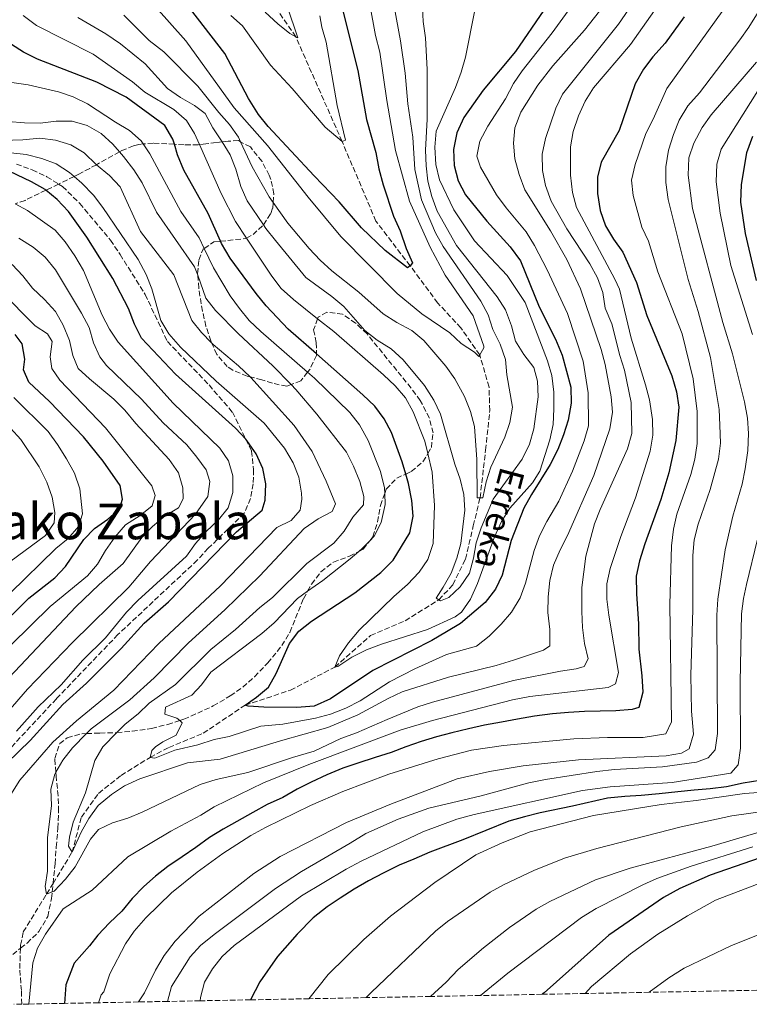
# Model space of a CAD drawing. Units: metres. Extents: x 626969 to 630372, y 4780513 to 4782889.
# Drawn here: x 628454 to 628689, y 4780539 to 4780856 of the extents above; entities that cross this region are included whole.
import ezdxf
from ezdxf.enums import TextEntityAlignment as Align

# ---------------------------------------------------------------- set-up
doc = ezdxf.new("R2010")
doc.units = ezdxf.units.M
doc.header["$MEASUREMENT"] = 0
doc.linetypes.add('DGN Style 3', pattern=[2.435891, 1.739922, -0.695969])
for name, color, linetype, lineweight in [('Barranco lineal', 142, 'DGN Style 3', 13), ('Curva de nivel directora', 30, 'Continuous', 30), ('Curva de nivel intermedia', 30, 'Continuous', 0), ('Senda', 7, 'DGN Style 3', 0), ('Texto de arroyo-regatas y barrancos', 142, 'Continuous', 0), ('Texto de Área (paraje) menor', 7, 'Continuous', 0), ('Zona arbolada', 92, 'DGN Style 3', 0)]:
    doc.layers.add(name, color=color, linetype=linetype, lineweight=lineweight)
doc.styles.add('Style-Arial', font='arial.ttf')

# ---------------------------------------------------------------- blocks, each defined once
blk = doc.blocks.new('*U8')
at = {"layer": 'Zona arbolada', "color": 92, "linetype": 'DGN Style 3', "lineweight": 0}
for points in [[(628693.51, 4780543.67, 615), (628656.46, 4780542.97, 610), (628635.87, 4780542.58, 605), (628621.96, 4780542.32, 600), (628602.13, 4780541.94, 595), (628586.07, 4780541.64, 590), (628565.34, 4780541.25, 585), (628546.98, 4780540.9, 580), (628528.19, 4780540.55, 575), (628511.95, 4780540.24, 570), (628501.53, 4780540.04, 565), (628492.15, 4780539.87, 560), (628479.3, 4780539.62, 555), (628468.4, 4780539.42, 550), (628456.85, 4780539.2, 545), (628454.62, 4780539.16, 543.69), (628452.06, 4780539.11, 545)], [(628451.7, 4780555.13, 555.32), (628454.21, 4780557.14, 554.99), (628456.31, 4780558.82, 554.72), (628460.15, 4780562.5, 554.71), (628462.95, 4780567.39, 554.71), (628464.2, 4780573.16, 554.44), (628464.42, 4780575.3, 554.01), (628464.69, 4780578, 553.47), (628465.33, 4780584.3, 552.22), (628465.71, 4780589.69, 551.66), (628466.23, 4780595.74, 551.66), (628466.46, 4780601.2, 550.55), (628466.32, 4780606.15, 549.84), (628465.69, 4780612.48, 549.44), (628465.59, 4780613.77, 548.94), (628465.26, 4780618.23, 547.22), (628466.81, 4780622.97, 545.83), (628469.27, 4780624.89, 545.55), (628473.97, 4780626.18, 544.44), (628475.43, 4780626.23, 544.23), (628479.74, 4780626.38, 543.61), (628485.18, 4780626.51, 543.61), (628485.19, 4780626.51, 543.61), (628490.17, 4780626.96, 543.38), (628496.39, 4780627.87, 542.5), (628501.55, 4780629.16, 541.66), (628505.43, 4780630.39, 541.46), (628506.77, 4780630.81, 541.39), (628516.19, 4780635.09, 541.14), (628521.69, 4780638.32, 540.83), (628525.76, 4780641.17, 540.28), (628529.45, 4780644.51, 539.37), (628533.69, 4780648.9, 538.45), (628538.26, 4780654.51, 538.33), (628540.84, 4780658.79, 537.89), (628545.24, 4780669.58, 535), (628546.54, 4780671.99, 534.72), (628547.81, 4780674.34, 534.45), (628550.86, 4780678.26, 533.89), (628554.85, 4780681.36, 533.89), (628560.01, 4780683.27, 533.89), (628563.06, 4780684.83, 533.89), (628564.46, 4780685.54, 533.89), (628566.54, 4780688.19, 533.89), (628567.59, 4780689.54, 533.89), (628569.03, 4780694.33, 533.89), (628569.96, 4780699.61, 533.89), (628571.36, 4780703.45, 533.28), (628571.87, 4780704.87, 533.06), (628575.21, 4780708.35, 531.71), (628578.12, 4780709.72, 531.69), (628579.89, 4780710.56, 531.67), (628583.66, 4780713.63, 530.5), (628585.21, 4780716.29, 529.42), (628586.36, 4780718.27, 528.61), (628586.9, 4780722.93, 528.06), (628585.74, 4780727.74, 527.32), (628582.78, 4780733.37, 525.84), (628579.85, 4780737.39, 525.29), (628565.67, 4780754.81, 525.28), (628562, 4780758.27, 525.28), (628557.82, 4780761.14, 525.56), (628552.72, 4780761.76, 526.09), (628549.97, 4780760.18, 526.67), (628549.79, 4780759.7, 526.95), (628548.49, 4780756.11, 529.01), (628549.35, 4780752.01, 532.5), (628549.38, 4780748.4, 535.03), (628549.39, 4780747.91, 535.37), (628547.33, 4780743.43, 537.01), (628546.56, 4780742.48, 537.35), (628544.36, 4780739.74, 538.33), (628541.24, 4780738.52, 539.85), (628539.83, 4780737.96, 540.54), (628535.25, 4780738.95, 542.87), (628531.83, 4780740.05, 543.89), (628528.07, 4780740.97, 544.11), (628527.15, 4780741.2, 544.16), (628522.47, 4780743.12, 543.98), (628520.72, 4780744.3, 543.89), (628517.34, 4780748.21, 543.65), (628515.68, 4780751.91, 543.38), (628515.4, 4780752.54, 543.33), (628513.86, 4780757.3, 542.83), (628512.75, 4780762.12, 542.05), (628511.94, 4780766.94, 540.86), (628511.58, 4780769.54, 540), (628511.21, 4780773.66, 538.07), (628511.17, 4780774.18, 537.83), (628511.55, 4780778.58, 535.28), (628512.91, 4780782.07, 533.33), (628513.3, 4780782.33, 533.13), (628516.44, 4780784.41, 531.48), (628518.51, 4780784.62, 530.74), (628526.54, 4780785.47, 527.9), (628526.9, 4780785.66, 527.72), (628529.02, 4780786.75, 526.67), (628532.31, 4780789.89, 524.4), (628532.33, 4780789.93, 524.37), (628534.77, 4780793.57, 522.01), (628535.33, 4780795.26, 521.12), (628535.48, 4780797.08, 520.26), (628535.71, 4780799.86, 518.96), (628534.75, 4780804.47, 517.13), (628534.2, 4780805.88, 516.67), (628531.89, 4780810.27, 516.13), (628528.14, 4780814.99, 516.12), (628525.01, 4780816.63, 517.49), (628524.33, 4780816.99, 517.79), (628520.99, 4780816.8, 517.79), (628519.04, 4780816.59, 519.34), (628517.18, 4780816.38, 520.83), (628513.8, 4780815.94, 524.82), (628511.76, 4780815.72, 526.39), (628511.39, 4780815.69, 526.67), (628506.82, 4780815.65, 528.44), (628503.69, 4780815.82, 529.28), (628496.85, 4780816.2, 531.13), (628493.63, 4780815.91, 532.39), (628492.24, 4780815.79, 532.93), (628490.57, 4780815.32, 533.89), (628486.83, 4780813.77, 536.7), (628486.06, 4780813.35, 537.41), (628478.62, 4780809.26, 544.21), (628476.48, 4780808.08, 546.17), (628472.79, 4780806.11, 548.89), (628471.47, 4780805.46, 549.62), (628466.46, 4780803.03, 552.38), (628462.35, 4780801.03, 554.64), (628455.67, 4780797.78, 558.32), (628452.53, 4780796.69, 560.1)]]:
    blk.add_polyline3d(points, dxfattribs=at)

msp = doc.modelspace()

# ---------------------------------------------------------------- linework, layer by layer
at = {"layer": 'Barranco lineal', "color": 142, "linetype": 'DGN Style 3', "lineweight": 13}
msp.add_polyline3d([(628454.62, 4780539.16, 543.69), (628454.48, 4780543.53, 543.33), (628453.97, 4780550.59, 543.06), (628454.21, 4780557.14, 542.82), (628454.25, 4780558.16, 542.78), (628455.08, 4780562.39, 542.5), (628462.6, 4780574.56, 540), (628464.69, 4780578, 538.72), (628470.79, 4780588.04, 535), (628473.8, 4780599.28, 533.33), (628479.33, 4780606.98, 532.5), (628486.55, 4780612.73, 531.95), (628495.88, 4780618.56, 530), (628501.89, 4780621.75, 529.17), (628512.98, 4780626.31, 527.78), (628526.44, 4780635.36, 525), (628541.02, 4780640.17, 523.61), (628555.3, 4780647.59, 520), (628566.84, 4780657.75, 519.17), (628577.92, 4780662.53, 516.95), (628588.76, 4780669.24, 515), (628593.29, 4780674.09, 513.89), (628597.35, 4780682.36, 513.33), (628599.86, 4780693.09, 512.78), (628602.02, 4780702.07, 510), (628603.82, 4780717.44, 508.33), (628605.15, 4780730.12, 508.06), (628604.92, 4780737.69, 507.5), (628601.92, 4780748.06, 505), (628595.86, 4780756.73, 503.89), (628588.43, 4780764.73, 502.22), (628579.53, 4780776.74, 500), (628568.54, 4780791.11, 498.33), (628557.67, 4780816.69, 495), (628542.74, 4780850.41, 490), (628535.2, 4780861.39, 489.17)], dxfattribs=at)
at = {"layer": 'Curva de nivel directora', "color": 30, "linetype": 'Continuous', "lineweight": 30, "flags": 128}
for points, elevation in [([(628563.88, 4780788.99), (628556.72, 4780797.33), (628548.62, 4780805.62), (628533.9, 4780821.55), (628530.76, 4780825.45), (628527.59, 4780830.51), (628519.91, 4780844.98), (628506.71, 4780862.08)], 500), ([(628558.03, 4780858.28), (628562.71, 4780839.6), (628565.53, 4780823.74), (628568.54, 4780813.21), (628569.49, 4780807.89), (628570.86, 4780802.75), (628574.14, 4780792.72), (628576.35, 4780787.96), (628578.27, 4780782.34), (628580.31, 4780777.67), (628579.53, 4780776.74), (628578.7, 4780776.09), (628571.51, 4780781.62), (628563.88, 4780788.99)], 500), ([(628622.59, 4780858.96), (628613.48, 4780845.69), (628603.06, 4780833.21), (628596.83, 4780824.43), (628594.54, 4780819.51), (628593.5, 4780814.11), (628593.7, 4780808.94), (628594.99, 4780804.11), (628597.39, 4780799.51), (628604.17, 4780791.1), (628611.74, 4780782.85), (628614.99, 4780778.3), (628621.03, 4780763.47), (628626.32, 4780753.09), (628628.41, 4780747.94), (628631.18, 4780737.69), (628631.3, 4780732.48), (628630.37, 4780727.07), (628628.91, 4780722.29), (628626.99, 4780717.63), (628624.63, 4780712.79), (628618.54, 4780703.14), (628616.14, 4780698.75), (628612.05, 4780688.35), (628609.13, 4780677.2)], 525), ([(628667.67, 4780856.85), (628661.58, 4780848.31), (628657.61, 4780843.93), (628654.57, 4780839.97), (628651.87, 4780835.23), (628646.74, 4780820.27), (628641.01, 4780810.05), (628639.77, 4780805.21), (628639.83, 4780799.94), (628640.68, 4780794.55), (628642.36, 4780789.6), (628644.97, 4780785.26), (628647.98, 4780781.07), (628652.31, 4780771.31), (628655.64, 4780760.78), (628663.71, 4780741.36), (628665.22, 4780736.2), (628666, 4780731.26), (628664.95, 4780720.48), (628662.79, 4780710.06), (628660.22, 4780701.48), (628655.03, 4780687.25), (628653.34, 4780681.77), (628652.28, 4780676.88), (628652.32, 4780671.23), (628653.03, 4780661.56), (628653.12, 4780653.34), (628654.01, 4780644.83), (628654.43, 4780639.59), (628653.1, 4780634.56), (628650.92, 4780633.95), (628645.68, 4780633.53), (628640.66, 4780633.48), (628635.64, 4780633.35), (628630.47, 4780633.01), (628625.38, 4780632.52), (628619.57, 4780631.8), (628614.12, 4780630.87), (628608.89, 4780629.87), (628603.44, 4780628.87), (628598.35, 4780627.72), (628592.98, 4780626.5), (628588.04, 4780625.21), (628583.04, 4780623.71), (628578.11, 4780621.91), (628573.39, 4780620.18), (628568.31, 4780618.53), (628562.73, 4780616.72), (628557.94, 4780615.07), (628552.79, 4780612.98), (628547.72, 4780610.6), (628543.23, 4780608.37), (628538.6, 4780605.7), (628533.53, 4780603.39), (628528.9, 4780600.79), (628523.83, 4780597.98), (628519.35, 4780595.45), (628515.01, 4780592.79), (628510.6, 4780589.54), (628506.26, 4780586.58), (628501.64, 4780583.4), (628497.67, 4780580.3), (628493.92, 4780576.99), (628490.1, 4780573.16), (628486.79, 4780569.13), (628482.83, 4780565.37), (628479.08, 4780561.33), (628476.43, 4780557.88), (628471.46, 4780552.3), (628468.77, 4780545.35), (628468.4, 4780539.42)], 550), ([(628609.13, 4780677.2), (628607.02, 4780672.67), (628603.63, 4780668.41), (628595.74, 4780661.68), (628591.26, 4780658.96), (628586.56, 4780656.15), (628567.53, 4780646.5), (628553.9, 4780637.39), (628548.68, 4780635.04), (628543.11, 4780634.58), (628532.48, 4780634.76), (628527.41, 4780635.05), (628526.44, 4780635.36), (628530.12, 4780637.94), (628533.95, 4780641.18), (628536.46, 4780645.5), (628540.71, 4780655.23), (628543.78, 4780659.18), (628547.81, 4780662.35), (628561.73, 4780671.54), (628570.1, 4780678.03), (628574.07, 4780682), (628579.42, 4780690.84), (628580.54, 4780696.19), (628580.07, 4780701.17), (628579.04, 4780706.7), (628578.12, 4780709.72), (628576.94, 4780713.63), (628573.49, 4780723.05), (628571.17, 4780727.48), (628568.15, 4780731.51), (628564.29, 4780735.23), (628549.38, 4780748.4), (628540.35, 4780756.37), (628533.27, 4780763.82), (628530.04, 4780767.84), (628521.68, 4780779.21), (628518.83, 4780783.91), (628518.51, 4780784.62), (628514.58, 4780793.52), (628506.7, 4780807.52), (628504.68, 4780812.38), (628503.69, 4780815.82), (628503.21, 4780817.5), (628500.67, 4780821.84), (628488.15, 4780830.95), (628478.81, 4780835.77), (628459.63, 4780843.21), (628455.14, 4780845.43), (628446.18, 4780851.19)], 525), ([(628689.63, 4780818.3), (628687.72, 4780813.11), (628686, 4780802.9), (628685.85, 4780797.22), (628687.33, 4780787.13), (628690.85, 4780772.03)], 575), ([(628449.91, 4780616.76), (628457.36, 4780624.01), (628467.78, 4780635.54), (628475.43, 4780642.41), (628486.56, 4780653.56), (628493.99, 4780661.77), (628501.81, 4780668.58), (628523.72, 4780691.08), (628531.93, 4780698.09), (628532.92, 4780701.34), (628533.08, 4780706.54), (628532.15, 4780711.45), (628530.05, 4780716.23), (628527.03, 4780720.53), (628526.66, 4780720.93), (628523.41, 4780724.44), (628504.11, 4780741.89), (628493.1, 4780753.48), (628490.9, 4780757.97), (628489, 4780763.01), (628483.87, 4780772.67), (628475.51, 4780785.94), (628469.64, 4780794.18), (628465.96, 4780798), (628462.35, 4780801.03), (628462.1, 4780801.23), (628457.78, 4780803.76), (628448.27, 4780808.22)], 550), ([(628445.85, 4780658.92), (628456.84, 4780669.81), (628465.25, 4780676.34), (628468.66, 4780679.99), (628474.55, 4780688.67), (628478.03, 4780692.25), (628482.26, 4780695.18), (628486, 4780698.5), (628486.97, 4780701.68), (628486.27, 4780706), (628480.84, 4780713.81), (628474.52, 4780721.68), (628463.49, 4780733.03), (628456.91, 4780739.33), (628455.12, 4780743.28), (628455.56, 4780746.63), (628454.71, 4780751.57), (628452.49, 4780754.6)], 575), ([(628692.07, 4780611.11), (628686.62, 4780610.25), (628681.25, 4780609.03), (628676.08, 4780608.46), (628670.85, 4780608.04), (628665.61, 4780607.48), (628659.65, 4780606.84), (628653.83, 4780606.34), (628648.59, 4780605.99), (628643.07, 4780605.43), (628631.74, 4780602.91), (628621.35, 4780600.76), (628616.34, 4780599.47), (628611.33, 4780598.03), (628596.47, 4780592.06), (628585.89, 4780588.09), (628580.74, 4780585.78), (628575.96, 4780583.83), (628570.82, 4780581.31), (628566.11, 4780578.85), (628561.55, 4780576.19), (628557, 4780573.3), (628552.81, 4780570.42), (628548.33, 4780566.95), (628543.22, 4780561.73), (628536.89, 4780554.45), (628531.22, 4780546.39), (628528.19, 4780540.55)], 575), ([(628697.38, 4780588.02), (628675.99, 4780580.66), (628666.26, 4780576.33), (628661.03, 4780573.47), (628643.45, 4780561.34), (628622.6, 4780542.78), (628621.96, 4780542.32)], 600)]:
    msp.add_lwpolyline(points, dxfattribs=dict(at, elevation=elevation))
at = {"layer": 'Curva de nivel intermedia', "color": 30, "linetype": 'Continuous', "lineweight": 0, "flags": 128}
for points, elevation in [([(628697.11, 4780867.57), (628688.5, 4780853.53), (628685.63, 4780849.43), (628672.56, 4780832.39), (628668.89, 4780828.21), (628666.1, 4780823.59), (628664.21, 4780818.96), (628662.66, 4780813.91), (628661.82, 4780808.57), (628661.83, 4780803.55), (628662.5, 4780798.06), (628668.92, 4780772.36), (628672.13, 4780762), (628676.17, 4780747.21), (628678.94, 4780730.48), (628679.19, 4780725.48), (628679.34, 4780719.64), (628678.74, 4780714.46), (628676.07, 4780704.7), (628672.19, 4780693.57), (628670.86, 4780688.54), (628670.42, 4780683.55), (628670.44, 4780666.18), (628669.86, 4780645.02), (628670.05, 4780633.42), (628670.64, 4780626.08), (628669.24, 4780621.31), (628666.77, 4780619.92), (628661.84, 4780619.06), (628633.7, 4780617.73), (628615.93, 4780615.83), (628605.1, 4780614.04), (628594.66, 4780611.66), (628572.97, 4780603.44), (628559.03, 4780597.64), (628537.69, 4780586.69), (628529.29, 4780581.21), (628511.65, 4780567.49), (628503.94, 4780559.44), (628500.46, 4780554.78), (628497.67, 4780550.1), (628494.04, 4780542.78), (628492.15, 4780539.87)], 560), ([(628655.38, 4780867.35), (628646.57, 4780854.48), (628628.5, 4780831.95), (628626.35, 4780827.43), (628623.06, 4780817.73), (628622.02, 4780812.68), (628622.13, 4780807.42), (628623.1, 4780802.52), (628624.89, 4780797.57), (628629.94, 4780788.6), (628637.3, 4780777.33), (628639.78, 4780772.81), (628641.57, 4780768.14), (628642.32, 4780763.04), (628644.38, 4780758.04), (628646.96, 4780747.84), (628648.54, 4780743.1), (628650.58, 4780732.78), (628650.87, 4780722.72), (628649.48, 4780717.82), (628640.63, 4780698.31), (628638.81, 4780693.66), (628636.06, 4780683.34), (628634.81, 4780673.23), (628634.79, 4780665.5), (628634.95, 4780660.33), (628635.63, 4780655.17), (628636.77, 4780650.23), (628635.48, 4780647.85), (628632.91, 4780647.02), (628627.86, 4780646.32), (628612.75, 4780643.32), (628586.76, 4780636.31), (628582, 4780634.78), (628572.11, 4780630.77), (628562.33, 4780626.41), (628557.26, 4780624.58), (628548.67, 4780620.52), (628541.67, 4780618.52), (628527.34, 4780613.65), (628517.1, 4780611.46), (628512.02, 4780609.87), (628493.34, 4780600.94), (628488.7, 4780599.04), (628483.76, 4780597.53), (628479.25, 4780595.38), (628476.72, 4780592.22), (628471.79, 4780583.36), (628468.71, 4780579.42), (628464.99, 4780575.53), (628464.42, 4780575.3), (628462.6, 4780574.56), (628462.18, 4780577.03), (628462.87, 4780581.99), (628462.9, 4780592.7), (628464.2, 4780603.08), (628463.96, 4780608.28)], 540), ([(628583.16, 4780866.13), (628583.73, 4780855.35), (628584.47, 4780850.11), (628585.05, 4780839.89), (628585.04, 4780823.95), (628584.45, 4780813.9), (628584.65, 4780808.9), (628585.24, 4780803.91), (628586.51, 4780799.06), (628588.24, 4780794.26), (628594.49, 4780783.25), (628607.55, 4780766.71), (628610.24, 4780762.5), (628612.12, 4780757.37), (628613.48, 4780752.47), (628616.15, 4780748.17), (628619.28, 4780744.05), (628620.53, 4780739.59), (628620.75, 4780734.59), (628619.27, 4780724.25), (628617.94, 4780719.32), (628615.59, 4780714.53), (628606.19, 4780701.59), (628602.33, 4780692.36), (628600.73, 4780687.59), (628599.87, 4780682.63), (628598.58, 4780677.78), (628595.67, 4780673.45), (628592, 4780670.03), (628589.28, 4780668.91), (628588.76, 4780669.24), (628587.89, 4780669.8), (628590.21, 4780673.28), (628592.71, 4780677.86), (628594.52, 4780682.61), (628595.89, 4780687.42), (628597.09, 4780698.11), (628596.76, 4780703.09), (628595.61, 4780708.03), (628593.88, 4780712.88), (628589.34, 4780729.03), (628587.17, 4780733.54), (628584.11, 4780738.22), (628577.29, 4780746.42), (628573.4, 4780749.98), (628568.89, 4780752.77), (628564.96, 4780755.86), (628558.19, 4780763.65), (628554.35, 4780766.85), (628546.01, 4780772.99), (628536.2, 4780784.82), (628533.12, 4780788.76), (628532.33, 4780789.93), (628527.15, 4780797.65), (628525.1, 4780802.21), (628523.48, 4780807.8), (628521.7, 4780812.47), (628519.04, 4780816.59), (628516.12, 4780821.1), (628513.61, 4780825.71), (628510.2, 4780828.26), (628505.62, 4780830.87), (628501.51, 4780833.72), (628494.28, 4780841.66), (628486.39, 4780848.16), (628481.68, 4780851.37), (628472.6, 4780856.66)], 515), ([(628573.7, 4780864.37), (628576.48, 4780849.12), (628577.94, 4780838.65), (628578.77, 4780828.79), (628580.36, 4780818.09), (628581.1, 4780807.75), (628583.15, 4780797.94), (628587.68, 4780787.32), (628590.13, 4780782.96), (628602.25, 4780765.38), (628604.59, 4780760.93), (628606.17, 4780756.18), (628608.51, 4780751.54), (628610.2, 4780746.61), (628610.67, 4780741.63), (628612.44, 4780731.24), (628611.62, 4780726.28), (628610.01, 4780721.54), (628605.51, 4780711.95), (628603.95, 4780707.16), (628602.88, 4780702.09), (628602.02, 4780702.07), (628601.13, 4780702.04), (628601, 4780714.41), (628600.2, 4780725.03), (628599, 4780729.88), (628597.07, 4780734.68), (628593.93, 4780740.36), (628590.97, 4780744.39), (628583.93, 4780752.74), (628580.09, 4780755.94), (628575.3, 4780758.45), (628570.81, 4780761.27), (628563.06, 4780768.21), (628554.33, 4780775.14), (628550.61, 4780778.49), (628547.02, 4780782.33), (628540.15, 4780790.47), (628535.48, 4780797.08), (628534.19, 4780798.9), (628528.76, 4780808.51), (628525.01, 4780816.63), (628524.32, 4780818.11), (628521.4, 4780822.17), (628517.97, 4780826.03), (628511.27, 4780834.53), (628500.36, 4780845.54), (628495.57, 4780849.25), (628487.48, 4780857.4)], 510), ([(628642.03, 4780860.67), (628635.67, 4780852.54), (628625.46, 4780841.04), (628620.61, 4780834.81), (628615.14, 4780826.13), (628613.22, 4780821.15), (628612.79, 4780816.17), (628613.2, 4780811.18), (628614.61, 4780806.06), (628616.41, 4780801.2), (628624.67, 4780787.92), (628629.91, 4780778.7), (628634.32, 4780769.36), (628641, 4780749.81), (628642.28, 4780744.98), (628644.15, 4780734.6), (628644.67, 4780729.62), (628643.82, 4780724.22), (628638.63, 4780709.24), (628630.2, 4780689.94), (628627.74, 4780685.29), (628625.64, 4780680.39), (628624.5, 4780675.52), (628623.93, 4780670.18), (628623.85, 4780665.18), (628624.44, 4780659.71), (628624.49, 4780654.5), (628622.47, 4780653.1), (628612.74, 4780649.81), (628607.23, 4780648.13), (628591.91, 4780644.41), (628576.97, 4780639.63), (628572.42, 4780637.55), (628562.74, 4780632.2), (628553.1, 4780628.17), (628537.79, 4780623.93), (628518.46, 4780618.03), (628507.89, 4780616.82), (628492.64, 4780611.7), (628487.64, 4780609.36), (628483.43, 4780606.66), (628479.22, 4780603.08), (628476.17, 4780598.9), (628473.71, 4780594.47), (628470.79, 4780588.04), (628469.68, 4780589.95), (628469.98, 4780592.87), (628471.18, 4780597.72), (628475.09, 4780607.11), (628478.13, 4780617.6), (628480.65, 4780621.91), (628485.18, 4780626.51), (628487.86, 4780629.25), (628492.02, 4780632.55), (628495.6, 4780636.04), (628504.08, 4780641.96), (628515.39, 4780653.29), (628523.35, 4780659.73), (628531.15, 4780666.78), (628535.3, 4780669.99), (628546.29, 4780680.95), (628555.03, 4780687.52), (628558.27, 4780691.32), (628561.06, 4780695.8), (628564.51, 4780699.77), (628564.59, 4780702.47), (628563.32, 4780707.3), (628561.32, 4780712.26), (628559.02, 4780716.71), (628549.54, 4780728.95), (628542.76, 4780736.96), (628541.24, 4780738.52), (628535.4, 4780744.53), (628524.32, 4780754.84), (628516.94, 4780762.32), (628513.87, 4780766.33), (628511.21, 4780773.66), (628510.21, 4780776.44), (628497.98, 4780794), (628493.37, 4780803.41), (628490.67, 4780807.63), (628487.31, 4780811.87), (628486.06, 4780813.35), (628483.95, 4780815.84), (628480.17, 4780819.25), (628475.63, 4780821.83), (628470.82, 4780823.21), (628465.66, 4780823.3), (628460.54, 4780822.62), (628455.48, 4780822.67), (628450.21, 4780823.16)], 535), ([(628600.33, 4780858.94), (628597.32, 4780843.8), (628595.9, 4780839.01), (628594.13, 4780834.14), (628587.86, 4780820.04), (628587.5, 4780814.91), (628587.82, 4780809.27), (628588.96, 4780804.41), (628593.54, 4780794.75), (628600.2, 4780784.73), (628610.71, 4780773.65), (628616.53, 4780764.95), (628623.67, 4780746.17), (628625.14, 4780741.39), (628625.78, 4780736.08), (628625.77, 4780730.65), (628625.53, 4780725.63), (628624.44, 4780720.75), (628621.22, 4780710.69), (628618.88, 4780706.89), (628611.58, 4780698.73), (628608.93, 4780694.49), (628606.65, 4780689.47), (628601.2, 4780674.45), (628598.92, 4780669.48), (628596.04, 4780665.28), (628594.03, 4780663.82), (628585.09, 4780659.73), (628570.32, 4780655.02), (628565.54, 4780653.19), (628560.76, 4780650.85), (628556.26, 4780647.78), (628555.3, 4780647.59), (628556.86, 4780651.24), (628559.67, 4780655.37), (628563.19, 4780659.51), (628574.26, 4780670.37), (628578.68, 4780674.18), (628582.46, 4780678.12), (628585.22, 4780682.27), (628586.96, 4780687.4), (628587.36, 4780699.57), (628586.6, 4780710.3), (628585.21, 4780716.29), (628584.27, 4780720.32), (628580.53, 4780729.77), (628578.05, 4780734.27), (628574.73, 4780738.05), (628570.98, 4780741.62), (628554.97, 4780755.59), (628549.79, 4780759.7), (628541.98, 4780765.92), (628538.08, 4780769.41), (628535.02, 4780773.36), (628526.9, 4780785.66), (628523.41, 4780790.95), (628518.79, 4780799.93), (628511.76, 4780815.72), (628510.19, 4780819.24), (628507.63, 4780823.52), (628503.5, 4780827.06), (628494.16, 4780832.56), (628490.18, 4780835.88), (628477.53, 4780844.81), (628459.37, 4780854.03), (628455.02, 4780857.28)], 520), ([(628659.42, 4780860.71), (628650.46, 4780847.96), (628638.52, 4780833.93), (628635.84, 4780829.71), (628633.68, 4780824.94), (628632.01, 4780819.96), (628631.17, 4780815.03), (628631.1, 4780805.9), (628631.74, 4780800.27), (628633.05, 4780795.44), (628645.42, 4780772.45), (628646.84, 4780769.2), (628650.68, 4780753.48), (628655.28, 4780738.42), (628656.49, 4780733.56), (628657.47, 4780727.23), (628657.56, 4780722.18), (628656.7, 4780717.07), (628652, 4780702.03), (628647.27, 4780689.6), (628643.92, 4780679.3), (628642.77, 4780674.44), (628642.81, 4780669.41), (628643.42, 4780664.36), (628646.56, 4780645.88), (628645.58, 4780642.27), (628643.27, 4780641.04), (628618.09, 4780638.16), (628612.44, 4780637.08), (628586.77, 4780630.46), (628576.33, 4780627.28), (628546.96, 4780616.31), (628532.32, 4780610.33), (628516.46, 4780602.6), (628512.22, 4780599.94), (628502.57, 4780594.77), (628488.78, 4780586.55), (628477.31, 4780575.88), (628467.89, 4780569.84), (628462.22, 4780561.7), (628459.72, 4780557.2), (628458.13, 4780552.46), (628456.85, 4780539.2)], 545), ([(628680.46, 4780859.24), (628662.05, 4780833.72), (628657.75, 4780823.94), (628655.37, 4780819.28), (628651.91, 4780809.3), (628650.73, 4780804.26), (628651.3, 4780799.29), (628654.09, 4780789.12), (628656.24, 4780784.6), (628659.16, 4780774.82), (628667.08, 4780754.79), (628670.58, 4780740.37), (628671.85, 4780729.8), (628671.85, 4780719.5), (628671.12, 4780714.55), (628669.84, 4780709.54), (628665.35, 4780696.83), (628664.27, 4780691.95), (628663.62, 4780686.64), (628663.04, 4780667.72), (628663.65, 4780630.02), (628661.8, 4780626.14), (628654.52, 4780624.91), (628643.03, 4780625), (628632.21, 4780624.56), (628609.57, 4780622.39), (628599.26, 4780620.93), (628588.53, 4780618.07), (628572.69, 4780613.2), (628557.89, 4780607.62), (628547.46, 4780603.11), (628532.98, 4780596.04), (628528.27, 4780593.38), (628519.31, 4780587.61), (628511.07, 4780581.62), (628502.74, 4780574.97), (628494.48, 4780566.96), (628490.82, 4780562.63), (628487.93, 4780558.54), (628482.95, 4780548.93), (628480.97, 4780543.16), (628480.11, 4780542.21), (628479.3, 4780539.62)], 555), ([(628631.27, 4780859.94), (628625.23, 4780851.63), (628615.57, 4780839.5), (628612.76, 4780835.36), (628610.17, 4780830.45), (628604.51, 4780821.69), (628601.98, 4780816.86), (628601.04, 4780811.95), (628602.14, 4780808.49), (628607.29, 4780799.59), (628610.39, 4780795.37), (628616.91, 4780787.69), (628619.57, 4780783.29), (628623.63, 4780775.47), (628630.2, 4780761.42), (628635.15, 4780746.09), (628636.8, 4780735.88), (628636.86, 4780725.25), (628635.52, 4780720.44), (628631.81, 4780710.61), (628627.39, 4780701.02), (628623.46, 4780694.47), (628621.14, 4780689.79), (628619.4, 4780685.1), (628616.64, 4780674.56), (628614.94, 4780669.86), (628612.17, 4780665.31), (628608.86, 4780661.37), (628604.99, 4780657.51), (628600.84, 4780654.34), (628591.21, 4780651.61), (628581, 4780647.02), (628572.86, 4780642.84), (628563.46, 4780636.77), (628558.83, 4780634.39), (628553.9, 4780632.45), (628549.06, 4780631.16), (628538.64, 4780629.23), (628531.56, 4780628.65), (628521.36, 4780625.27), (628516.46, 4780624.29), (628511.3, 4780622.64), (628503.83, 4780620.83), (628497.41, 4780618.28), (628495.88, 4780618.56), (628496.48, 4780620.79), (628497.59, 4780622), (628500.01, 4780623.59), (628504.29, 4780625.71), (628506.25, 4780629.7), (628505.43, 4780630.39), (628504.48, 4780631.21), (628500.58, 4780632.48), (628500.88, 4780634.7), (628509.32, 4780638.61), (628512.41, 4780641.95), (628515.47, 4780645.95), (628531.79, 4780658.39), (628535.79, 4780661.89), (628543.28, 4780669.65), (628546.54, 4780671.99), (628551.43, 4780675.52)], 530), ([(628566.59, 4780860.84), (628568.44, 4780850.78), (628569.74, 4780845.44), (628572.03, 4780829.89), (628574.86, 4780813.87), (628579.3, 4780797.53), (628585.93, 4780782.68), (628590.82, 4780773.66), (628599.78, 4780760.66), (628603.26, 4780750.9), (628603.27, 4780750.36), (628601.92, 4780748.06), (628601.62, 4780747.54), (628600.23, 4780748.91), (628595.94, 4780751.74), (628592.26, 4780755.12), (628583.32, 4780761.32), (628575.32, 4780767.82), (628557.25, 4780786.14), (628546.7, 4780798.76), (628533.62, 4780815.47), (628522.97, 4780827.52), (628507.42, 4780849.12), (628497.74, 4780859.97)], 505), ([(628539.94, 4780860.25), (628543.42, 4780850.03), (628542.74, 4780850.41), (628540.86, 4780851.46), (628536.94, 4780854.56), (628532.86, 4780858.31)], 490), ([(628550.52, 4780857.1), (628551.15, 4780853.55), (628552.51, 4780848.68), (628556.02, 4780828.27), (628558.73, 4780817.19), (628557.67, 4780816.69), (628552.2, 4780821.34), (628541.64, 4780833.72), (628534.57, 4780841.25), (628525.59, 4780853.9), (628521.86, 4780857.22)], 495), ([(628690.92, 4780842.22), (628676.33, 4780825.27), (628673.43, 4780821.2), (628670.75, 4780816.19), (628669.21, 4780811.43), (628668.96, 4780805.93), (628670.38, 4780795.15), (628680.08, 4780758.49), (628683.25, 4780748.4), (628687.05, 4780732.94), (628688.05, 4780727.71), (628688.4, 4780722.72), (628688.11, 4780717.33), (628687.27, 4780711.39), (628686.32, 4780706.49), (628683.28, 4780696.18), (628680.85, 4780685.34), (628678.56, 4780669.51), (628678.16, 4780664.31), (628678.41, 4780626.21), (628677.66, 4780620.96), (628675.36, 4780618.39), (628671.66, 4780617.04), (628660.76, 4780615.47), (628645.22, 4780614.62), (628639.56, 4780614.02), (628623.09, 4780611.43), (628617.72, 4780610.36), (628602.36, 4780606.2), (628585.58, 4780602.18), (628575.64, 4780598.64), (628565.24, 4780594.09), (628560.27, 4780590.91), (628544.57, 4780581.86), (628536.24, 4780576.33), (628516.54, 4780561.62), (628512.13, 4780558.08), (628508.79, 4780554.36), (628502.76, 4780544.8), (628501.53, 4780540.04)], 565), ([(628551.43, 4780675.52), (628560.22, 4780682.42), (628563.06, 4780684.83), (628564.26, 4780685.84), (628566.54, 4780688.19), (628568, 4780689.7), (628570.2, 4780694.18), (628571.55, 4780699.97), (628571.36, 4780703.45), (628571.26, 4780705.29), (628569.95, 4780710.52), (628566.01, 4780720.51), (628563.22, 4780725.5), (628560.16, 4780729.51), (628548.76, 4780740.57), (628546.56, 4780742.48), (628531.46, 4780755.56), (628527.75, 4780759.13), (628524.62, 4780763.02), (628521.64, 4780767.04), (628516.32, 4780776.09), (628513.3, 4780782.33), (628511.64, 4780785.75), (628505.82, 4780794.18), (628495.78, 4780812.73), (628493.63, 4780815.91), (628492.97, 4780816.89), (628489.27, 4780820.25), (628484.76, 4780822.9), (628475.81, 4780828.87), (628471.1, 4780831.04), (628466.38, 4780832.74), (628456.63, 4780834.99), (628446.07, 4780836.42)], 530), ([(628691.34, 4780832.97), (628679.55, 4780814.27), (628678.17, 4780809.47), (628677.98, 4780803.78), (628679.26, 4780793.68), (628682.66, 4780776.86), (628689.71, 4780754.62)], 570), ([(628463.96, 4780608.28), (628465.22, 4780613.12), (628465.59, 4780613.77), (628467.81, 4780617.69), (628470.97, 4780621.6), (628475.43, 4780626.23), (628476.93, 4780627.78), (628489.36, 4780637.09), (628497.25, 4780644.12), (628508.2, 4780655.44), (628519.88, 4780666.01), (628531.19, 4780677.01), (628545.5, 4780692.25), (628550, 4780695.29), (628554.49, 4780697.63), (628555.56, 4780700.16), (628552.57, 4780707.44), (628548.03, 4780716.97), (628542.27, 4780725.39), (628528.31, 4780740.75), (628528.07, 4780740.97), (628524.37, 4780744.53), (628516.15, 4780751.43), (628515.68, 4780751.91), (628512.47, 4780755.21), (628509.34, 4780759.11), (628503.55, 4780773.77), (628492.84, 4780787.73), (628486.25, 4780802.11), (628482.87, 4780805.79), (628478.64, 4780809.23), (628478.62, 4780809.26), (628474.74, 4780813.05), (628470.44, 4780815.61), (628465.45, 4780817.18), (628460.48, 4780817.79), (628454.97, 4780817.25), (628444.84, 4780816.96)], 540), ([(628451.14, 4780606.66), (628454.01, 4780611.24), (628464.63, 4780623.46), (628472.2, 4780630.34), (628484.19, 4780640.23), (628498.73, 4780655.15), (628518.56, 4780673.74), (628536.65, 4780692.55), (628541.3, 4780694.72), (628544.18, 4780698.1), (628544.73, 4780701.64), (628544.56, 4780703.6), (628543.71, 4780708.72), (628541.88, 4780713.38), (628539.17, 4780718.03), (628532.61, 4780726.08), (628517.14, 4780739.57), (628505.7, 4780750.58), (628501.95, 4780754.84), (628499.39, 4780759.14), (628496.45, 4780769.27), (628494.61, 4780773.92), (628492.09, 4780778.72), (628480.74, 4780795.53), (628477.67, 4780799.47), (628473.96, 4780803.35), (628471.47, 4780805.46), (628469.96, 4780806.73), (628465.71, 4780809.49), (628461.04, 4780811.29), (628456.07, 4780812.49), (628451.1, 4780813.06)], 545), ([(628452.93, 4780627.02), (628459.91, 4780634.81), (628467.26, 4780641.91), (628474.24, 4780649.84), (628481.54, 4780657.07), (628488.29, 4780665.25), (628491.94, 4780669), (628507.56, 4780683.27), (628510.53, 4780687.38), (628513.95, 4780691.27), (628517.88, 4780694.99), (628521.01, 4780698.87), (628522.55, 4780703.78), (628522.53, 4780709.13), (628521.12, 4780713.92), (628518.28, 4780718.08), (628503.29, 4780732.55), (628485.58, 4780752.13), (628482.82, 4780756.3), (628480.47, 4780760.83), (628474.49, 4780775.19), (628471.68, 4780779.97), (628468.61, 4780784.38), (628465.32, 4780788.15), (628456.46, 4780794.51), (628452.53, 4780796.69)], 555), ([(628440.5, 4780622.2), (628456.5, 4780640.48), (628470.89, 4780655.51), (628489.02, 4780673.31), (628496, 4780681.55), (628510.54, 4780696.81), (628514.49, 4780702.49), (628515.16, 4780707.34), (628513.89, 4780711.11), (628510.97, 4780715.17), (628507.66, 4780719.08), (628500.12, 4780726.25), (628493.12, 4780733.86), (628481.84, 4780744.66), (628479.77, 4780747.41), (628477.72, 4780751.97), (628476.26, 4780756.87), (628473.85, 4780761.47), (628465.43, 4780775.46), (628462.11, 4780779.5), (628458.31, 4780782.75), (628453.7, 4780785.6)], 560), ([(628450.53, 4780644.21), (628471.97, 4780667.02), (628479.49, 4780674.2), (628487.27, 4780680.95), (628493.19, 4780689.31), (628496.7, 4780692.87), (628500.69, 4780696.3), (628505.03, 4780698.9), (628506.52, 4780701.79), (628506.41, 4780705.28), (628505.06, 4780710.09), (628502.08, 4780714.43), (628491.33, 4780726.03), (628487.81, 4780730.24), (628484.21, 4780733.77), (628476.35, 4780740.31), (628472.71, 4780743.73), (628471.07, 4780747.83), (628470, 4780752.73), (628467.91, 4780757.62), (628465.46, 4780761.98), (628461.98, 4780765.91), (628458.1, 4780769.53), (628454.96, 4780773.53), (628451.51, 4780777.14)], 565), ([(628451.17, 4780654.81), (628463.79, 4780667.06), (628475.74, 4780676.93), (628478.98, 4780680.74), (628481.51, 4780685.12), (628484.56, 4780689.4), (628488.02, 4780693.33), (628492.68, 4780696.33), (628496.53, 4780699.46), (628497.49, 4780702.82), (628496.44, 4780705.91), (628481.56, 4780724.64), (628466.82, 4780739.92), (628464.27, 4780743.64), (628463.79, 4780747.38), (628464.36, 4780752.36), (628462.84, 4780754.8), (628458.92, 4780757.42), (628447.74, 4780768.65)], 570), ([(628450.86, 4780671.36), (628465.6, 4780685.75), (628469.53, 4780689.03), (628472.91, 4780692.88), (628474.18, 4780696.9), (628473.3, 4780705.01), (628471.63, 4780709.96), (628468.98, 4780714.65), (628466.16, 4780719.24), (628463.09, 4780723.46), (628452.06, 4780734.3)], 580), ([(628448.74, 4780679.93), (628462.21, 4780689.93), (628465.08, 4780694.02), (628465.22, 4780697.32), (628464.41, 4780702.25), (628462.66, 4780707.1), (628460.26, 4780712.08), (628454.31, 4780720.79), (628450.96, 4780724.5)], 585), ([(628693.57, 4780700.22), (628691.27, 4780688.76), (628687.71, 4780674.2), (628686.73, 4780669.71), (628686.1, 4780664.74), (628685.71, 4780642.79), (628685.79, 4780621.54), (628685.04, 4780616.19), (628682.74, 4780613.47), (628663.84, 4780610.51), (628643.88, 4780609.04), (628634.97, 4780607.95), (628600.11, 4780600.16), (628594.52, 4780598.65), (628583.64, 4780594.6), (628563.8, 4780585.15), (628558.95, 4780582.55), (628544.62, 4780573.96), (628522.95, 4780558.08), (628519.06, 4780554.47), (628515.97, 4780550.51), (628513.43, 4780546.2), (628512.08, 4780541.29), (628511.95, 4780540.24)], 570), ([(628697.44, 4780607.66), (628687.12, 4780606.97), (628671.5, 4780604.65), (628660.29, 4780603.41), (628638.49, 4780599.91), (628618.1, 4780594.58), (628609.17, 4780591.09), (628600.7, 4780587.21), (628587.52, 4780578.28), (628573.24, 4780567.49), (628564.59, 4780559.97), (628553.22, 4780548.69), (628546.98, 4780540.9)], 580), ([(628699.09, 4780602.04), (628683.06, 4780599.76), (628666.76, 4780596.19), (628639.64, 4780589.26), (628629.16, 4780586.09), (628619.33, 4780582.2), (628609.62, 4780577.59), (628605.26, 4780575.15), (628591.55, 4780565.75), (628587.66, 4780562.62), (628566.96, 4780542.86), (628565.34, 4780541.25)], 585), ([(628707.37, 4780599.14), (628676.53, 4780589.94), (628650.32, 4780582.92), (628639.18, 4780579.2), (628624.45, 4780572.14), (628620.1, 4780569.68), (628611.52, 4780563.78), (628603.15, 4780557.23), (628594.98, 4780550.29), (628591.17, 4780546.24), (628586.07, 4780541.64)], 590), ([(628689.74, 4780589.77), (628669.94, 4780583.53), (628658.92, 4780579.56), (628654.36, 4780577.51), (628639.37, 4780569.9), (628634.66, 4780567.08), (628610.93, 4780549.1), (628602.13, 4780541.94)], 595), ([(628693.25, 4780578.49), (628677.81, 4780572.58), (628668.78, 4780567.61), (628659.24, 4780561.7), (628650.45, 4780555.35), (628637.84, 4780544.86), (628635.87, 4780542.58)], 605), ([(628712.67, 4780569.93), (628682.87, 4780558.07), (628667.64, 4780550.7), (628662.79, 4780547.67), (628656.46, 4780542.97)], 610)]:
    msp.add_lwpolyline(points, dxfattribs=dict(at, elevation=elevation))
at = {"layer": 'Senda', "color": 7, "linetype": 'DGN Style 3', "lineweight": 0}
msp.add_polyline3d([(628452.89, 4780809.43, 548.86), (628458.01, 4780807.59, 548.72), (628462.69, 4780805.38, 548.44), (628466.46, 4780803.03, 548.12), (628467.74, 4780802.23, 548.01), (628473.26, 4780796.76, 547.72), (628483.14, 4780785, 547.3), (628486.24, 4780780.37, 547.3), (628494.31, 4780767.5, 546.16), (628501.46, 4780752.36, 546.59), (628514.85, 4780738.38, 547.72), (628522.37, 4780729.65, 548.58), (628526.66, 4780720.93, 549.86), (628528.54, 4780717.12, 550.43), (628529.19, 4780711.15, 550.85), (628529.09, 4780706.57, 551.14), (628528.19, 4780701.83, 551.14), (628526.2, 4780697.15, 551.28), (628514.6, 4780685.82, 551.56), (628511.07, 4780681.99, 551.28), (628485.55, 4780658.07, 553.55), (628465.75, 4780637.41, 553.13), (628446.46, 4780616.68, 551.7)], dxfattribs=at)
at = {"layer": 'Zona arbolada', "color": 92, "linetype": 'DGN Style 3', "lineweight": 0}
for points in [[(628526.9, 4780785.66, 527.72), (628529.02, 4780786.75, 526.67), (628532.31, 4780789.89, 524.4), (628532.33, 4780789.93, 524.37), (628534.77, 4780793.57, 522.01), (628535.33, 4780795.26, 521.12), (628535.48, 4780797.08, 520.26), (628535.71, 4780799.86, 518.96), (628534.75, 4780804.47, 517.13), (628534.2, 4780805.88, 516.67), (628531.89, 4780810.27, 516.13), (628528.14, 4780814.99, 516.12), (628525.01, 4780816.63, 517.49), (628524.33, 4780816.99, 517.79), (628520.99, 4780816.8, 517.79), (628519.04, 4780816.59, 519.34), (628517.18, 4780816.38, 520.83), (628513.8, 4780815.94, 524.82), (628511.76, 4780815.72, 526.39), (628511.39, 4780815.69, 526.67), (628506.82, 4780815.65, 528.44), (628503.69, 4780815.82, 529.28), (628496.85, 4780816.2, 531.13), (628493.63, 4780815.91, 532.39), (628492.24, 4780815.79, 532.93), (628490.57, 4780815.32, 533.89), (628486.83, 4780813.77, 536.7), (628486.06, 4780813.35, 537.41), (628478.62, 4780809.26, 544.21), (628476.48, 4780808.08, 546.17), (628472.79, 4780806.11, 548.89), (628471.47, 4780805.46, 549.62), (628466.46, 4780803.03, 552.38), (628462.35, 4780801.03, 554.64), (628455.67, 4780797.78, 558.32), (628452.53, 4780796.69, 560.1)], [(628451.7, 4780555.13, 555.32), (628454.21, 4780557.14, 554.99), (628456.31, 4780558.82, 554.72), (628460.15, 4780562.5, 554.71), (628462.95, 4780567.39, 554.71), (628464.2, 4780573.16, 554.44), (628464.42, 4780575.3, 554.01), (628464.69, 4780578, 553.47), (628465.33, 4780584.3, 552.22), (628465.71, 4780589.69, 551.66), (628466.23, 4780595.74, 551.66), (628466.46, 4780601.2, 550.55), (628466.32, 4780606.15, 549.84), (628465.69, 4780612.48, 549.44), (628465.59, 4780613.77, 548.94), (628465.26, 4780618.23, 547.22), (628466.81, 4780622.97, 545.83), (628469.27, 4780624.89, 545.55), (628473.97, 4780626.18, 544.44), (628475.43, 4780626.23, 544.23), (628479.74, 4780626.38, 543.61), (628485.18, 4780626.51, 543.61), (628485.19, 4780626.51, 543.61), (628490.17, 4780626.96, 543.38), (628496.39, 4780627.87, 542.5), (628501.55, 4780629.16, 541.66), (628505.43, 4780630.39, 541.46), (628506.77, 4780630.81, 541.39), (628516.19, 4780635.09, 541.14), (628521.69, 4780638.32, 540.83), (628525.76, 4780641.17, 540.28), (628529.45, 4780644.51, 539.37), (628533.69, 4780648.9, 538.45), (628538.26, 4780654.51, 538.33), (628540.84, 4780658.79, 537.89), (628545.24, 4780669.58, 535), (628546.54, 4780671.99, 534.72), (628547.81, 4780674.34, 534.45), (628550.86, 4780678.26, 533.89), (628554.85, 4780681.36, 533.89), (628560.01, 4780683.27, 533.89), (628563.06, 4780684.83, 533.89), (628564.46, 4780685.54, 533.89), (628566.54, 4780688.19, 533.89), (628567.59, 4780689.54, 533.89), (628569.03, 4780694.33, 533.89), (628569.96, 4780699.61, 533.89), (628571.36, 4780703.45, 533.28), (628571.87, 4780704.87, 533.06), (628575.21, 4780708.35, 531.71), (628578.12, 4780709.72, 531.69), (628579.89, 4780710.56, 531.67), (628583.66, 4780713.63, 530.5), (628585.21, 4780716.29, 529.42), (628586.36, 4780718.27, 528.61), (628586.9, 4780722.93, 528.06), (628585.74, 4780727.74, 527.32), (628582.78, 4780733.37, 525.84), (628579.85, 4780737.39, 525.29), (628565.67, 4780754.81, 525.28), (628562, 4780758.27, 525.28), (628557.82, 4780761.14, 525.56), (628552.72, 4780761.76, 526.09), (628549.97, 4780760.18, 526.67), (628549.79, 4780759.7, 526.95), (628548.49, 4780756.11, 529.01), (628549.35, 4780752.01, 532.5), (628549.38, 4780748.4, 535.03), (628549.39, 4780747.91, 535.37), (628547.33, 4780743.43, 537.01), (628546.56, 4780742.48, 537.35), (628544.36, 4780739.74, 538.33), (628541.24, 4780738.52, 539.85), (628539.83, 4780737.96, 540.54), (628535.25, 4780738.95, 542.87), (628531.83, 4780740.05, 543.89), (628528.07, 4780740.97, 544.11), (628527.15, 4780741.2, 544.16), (628522.47, 4780743.12, 543.98), (628520.72, 4780744.3, 543.89), (628517.34, 4780748.21, 543.65), (628515.68, 4780751.91, 543.38), (628515.4, 4780752.54, 543.33), (628513.86, 4780757.3, 542.83), (628512.75, 4780762.12, 542.05), (628511.94, 4780766.94, 540.86), (628511.58, 4780769.54, 540), (628511.21, 4780773.66, 538.07), (628511.17, 4780774.18, 537.83), (628511.55, 4780778.58, 535.28), (628512.91, 4780782.07, 533.33), (628513.3, 4780782.33, 533.13), (628516.44, 4780784.41, 531.48), (628518.51, 4780784.62, 530.74), (628526.54, 4780785.47, 527.9), (628526.9, 4780785.66, 527.72)]]:
    msp.add_polyline3d(points, dxfattribs=at)

# ---------------------------------------------------------------- block references
msp.add_blockref('*U8', (0, 0), dxfattribs=at)

# ---------------------------------------------------------------- texts
at = {"layer": 'Texto de arroyo-regatas y barrancos', "color": 142, "linetype": 'Continuous', "lineweight": 0, "style": 'Style-Arial'}
msp.add_text('Erreka', height=8, rotation=255.0743, dxfattribs=at).set_placement((628608.76, 4780712.48, 511.75))
at = {"layer": 'Texto de Área (paraje) menor', "color": 7, "linetype": 'Continuous', "lineweight": 0, "style": 'Style-Arial'}
msp.add_text('Kuartelako Zabala', height=11.5, dxfattribs=at).set_placement((628461.35, 4780694.49, 602.25), align=Align.MIDDLE_CENTER)

doc.saveas('drawing.dxf')
